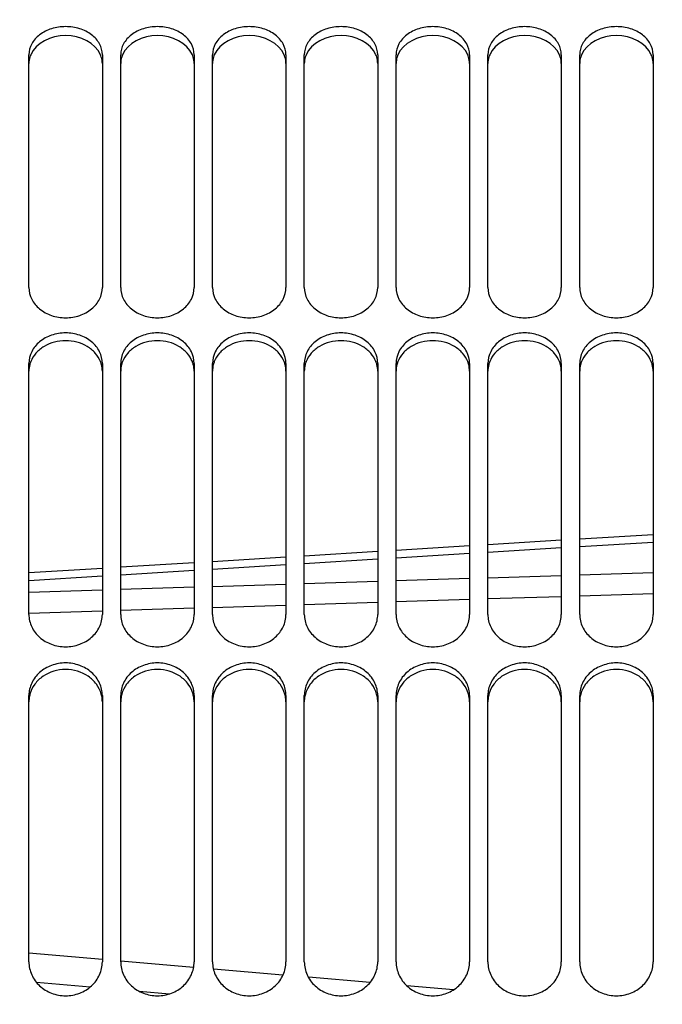
# Model space of a CAD drawing. Units: millimetres. Extents: x 0 to 841, y 0 to 594.
# Drawn here: x 154 to 172, y 398 to 425 of the extents above; entities that cross this region are included whole.
import ezdxf

# ---------------------------------------------------------------- set-up
doc = ezdxf.new("R2010")
doc.units = ezdxf.units.MM
doc.header["$LTSCALE"] = 46.255
doc.layers.get('0').update_dxf_attribs({"linetype": 'CONTINUOUS'})
doc.layers.add('SOLIDES', color=7, linetype='CONTINUOUS')
doc.styles.get("Standard").update_dxf_attribs({"font": 'txt', "width": 0.85})
doc.dimstyles.new('DIMSTYLE_1', dxfattribs={"dimtxt": 3.5, "dimasz": 3.5, "dimexe": 1.5, "dimexo": 1, "dimgap": 0.875, "dimtad": 1, "dimdec": 4, "dimlfac": 4, "dimtxsty": 'STANDARD', "dimblk": '_FILLED', "dimblk1": '_FILLED', "dimblk2": '_FILLED', "dimcen": 0.09, "dimclrt": 5, "dimadec": 0, "dimazin": 0, "dimtp": 0.8, "dimtm": 0.8, "dimtfac": 1, "dimtdec": 4, "dimtofl": 0, "dimtmove": 0, "dimatfit": 3, "dimldrblk": '_FILLED', "dimfxl": 1, "dimtolj": 1, "dimarcsym": 0})

# ---------------------------------------------------------------- blocks, each defined once
blk = doc.blocks.new('_FILLED')
at = {"color": 0, "linetype": 'BYBLOCK'}
blk.add_solid([(0, 0), (-1, 0.2143), (-1, -0.2143)], dxfattribs=at)
blk = doc.blocks.new('*D0')
at = {"color": 2, "linetype": 'CONTINUOUS'}
for p, q in [((127.89, 527.034), (127.89, 527.659)), ((263.18, 527.034), (263.18, 527.659)), ((127.89, 435.297), (127.89, 527.034)), ((263.18, 362.484), (263.18, 527.034)), ((127.89, 526.159), (195.535, 526.159)), ((263.18, 526.159), (195.535, 526.159))]:
    blk.add_line(p, q, dxfattribs=at)
at = {"color": 2, "linetype": 'CONTINUOUS', "xscale": 3.5, "yscale": 3.5, "zscale": 3.5, "rotation": 180}
blk.add_blockref('_FILLED', (127.89, 526.159), dxfattribs=at)
at = {"color": 2, "linetype": 'CONTINUOUS', "xscale": 3.5, "yscale": 3.5, "zscale": 3.5}
blk.add_blockref('_FILLED', (263.18, 526.159), dxfattribs=at)
at = {"color": 5, "linetype": 'CONTINUOUS', "insert": (195.535, 530.534), "char_height": 3.5, "width": 5.95, "attachment_point": 2, "line_spacing_factor": 0.9}
blk.add_mtext('XG', dxfattribs=at)

msp = doc.modelspace()

# ---------------------------------------------------------------- linework, layer by layer
at = {"layer": 'SOLIDES', "color": 7, "linetype": 'CONTINUOUS'}
for p, q in [((154.593004, 417.297948), (154.593004, 423.644944)), ((156.593004, 423.644944), (156.593004, 417.297948)), ((157.093004, 417.297948), (157.093004, 423.644944)), ((159.093004, 423.644944), (159.093004, 417.297948)), ((159.593004, 417.297948), (159.593004, 423.644944)), ((161.593004, 423.644944), (161.593004, 417.297948)), ((162.093004, 417.297948), (162.093004, 423.644944)), ((164.093004, 423.644944), (164.093004, 417.297948)), ((164.593004, 417.297948), (164.593004, 423.644944)), ((166.593004, 423.644944), (166.593004, 417.297948)), ((167.093004, 417.297948), (167.093004, 423.644944)), ((169.093004, 423.644944), (169.093004, 417.297948)), ((169.593004, 417.297948), (169.593004, 423.644944)), ((171.593004, 423.644944), (171.593004, 417.297948)), ((154.593004, 408.391242), (154.593004, 415.233526)), ((156.593004, 415.233526), (156.593004, 408.391242)), ((157.093004, 408.391242), (157.093004, 415.233526)), ((159.093004, 415.233526), (159.093004, 408.391242)), ((159.593004, 408.391242), (159.593004, 415.233526)), ((161.593004, 415.233526), (161.593004, 408.391242)), ((162.093004, 408.391242), (162.093004, 415.233526)), ((164.093004, 415.233526), (164.093004, 408.391242)), ((164.593004, 408.391242), (164.593004, 415.233526)), ((166.593004, 415.233526), (166.593004, 408.391242)), ((167.093004, 408.391242), (167.093004, 415.233526)), ((169.093004, 415.233526), (169.093004, 408.391242)), ((169.593004, 408.391242), (169.593004, 415.233526)), ((171.593004, 415.233526), (171.593004, 408.391242)), ((171.593004, 410.565225), (169.593004, 410.442946)), ((166.593004, 410.259399), (164.593004, 410.136947)), ((169.093004, 410.412363), (167.093004, 410.289992)), ((161.593004, 409.953172), (159.593004, 409.830583)), ((164.093004, 410.106331), (162.093004, 409.983811)), ((159.093004, 409.79992), (157.093004, 409.677262)), ((156.593004, 409.646576), (154.593004, 409.523833)), ((154.593004, 398.92805), (154.593004, 406.184474)), ((156.593004, 406.184474), (156.593004, 398.92805)), ((157.093004, 398.92805), (157.093004, 406.184474)), ((159.093004, 406.184474), (159.093004, 398.92805)), ((159.593004, 398.92805), (159.593004, 406.184474)), ((161.593004, 406.184474), (161.593004, 398.92805)), ((162.093004, 398.92805), (162.093004, 406.184474)), ((164.093004, 406.184474), (164.093004, 398.92805)), ((164.593004, 398.92805), (164.593004, 406.184474)), ((166.593004, 406.184474), (166.593004, 398.92805)), ((167.093004, 398.92805), (167.093004, 406.184474)), ((169.093004, 406.184474), (169.093004, 398.92805)), ((169.593004, 398.92805), (169.593004, 406.184474)), ((171.593004, 406.184474), (171.593004, 398.92805)), ((156.593004, 398.987311), (154.593004, 399.159037)), ((159.078823, 398.773811), (157.094396, 398.944254)), ((161.512459, 398.564694), (159.616972, 398.727569)), ((163.883066, 398.360889), (162.203721, 398.505281)), ((166.159292, 398.165135), (164.88477, 398.274761))]:
    msp.add_line(p, q, dxfattribs=at)
at = {"layer": 'SOLIDES', "color": 9, "linetype": 'CONTINUOUS'}
for p, q in [((169.593004, 410.243995), (171.593004, 410.36665)), ((164.593003, 409.937086), (166.593004, 410.059896)), ((167.093004, 410.090589), (169.093004, 410.213321)), ((159.593003, 409.629786), (161.593003, 409.752753)), ((162.093003, 409.783485), (164.093003, 409.906373)), ((154.593004, 409.32209), (156.593003, 409.445216)), ((157.093004, 409.475988), (159.093003, 409.599034)), ((169.093004, 409.448882), (167.093004, 409.385721)), ((171.593004, 409.527832), (169.593004, 409.464672)), ((161.593004, 409.21203), (159.593004, 409.148869)), ((164.093004, 409.290981), (162.093004, 409.22782)), ((166.593004, 409.369931), (164.593004, 409.306771)), ((156.593004, 409.054128), (154.593004, 408.990967)), ((159.093004, 409.133079), (157.093004, 409.069918)), ((171.593004, 408.95577), (169.593004, 408.892616)), ((161.593004, 408.640002), (159.593004, 408.576848)), ((164.093004, 408.718944), (162.093004, 408.65579)), ((166.593004, 408.797886), (164.593004, 408.734732)), ((169.093004, 408.876828), (167.093004, 408.813674)), ((156.593004, 408.482117), (154.59213, 408.418936)), ((159.093004, 408.561059), (157.093004, 408.497906)), ((154.79564, 398.369851), (156.264517, 398.242203)), ((157.591915, 398.126819), (158.424475, 398.054435))]:
    msp.add_line(p, q, dxfattribs=at)
at = {"layer": 'SOLIDES', "color": 3, "linetype": 'CONTINUOUS'}
for centre, radius, start, end in [((155.312722, 415.01812), 0.720433, 158.6104389, 165.6174415), ((155.873287, 415.01812), 0.720433, 14.3825585, 21.3895611), ((157.812722, 415.01812), 0.720433, 158.6104389, 165.6174415), ((158.373287, 415.01812), 0.720433, 14.3825585, 21.3895611), ((160.312722, 415.01812), 0.720433, 158.6104389, 165.6174415), ((160.873287, 415.01812), 0.720433, 14.3825585, 21.3895611), ((162.812722, 415.01812), 0.720433, 158.6104389, 165.6174415), ((163.373287, 415.01812), 0.720433, 14.3825585, 21.3895611), ((165.312722, 415.01812), 0.720433, 158.6104389, 165.6174415), ((165.873287, 415.01812), 0.720433, 14.3825585, 21.3895611), ((167.812722, 415.01812), 0.720433, 158.6104389, 165.6174415), ((168.373287, 415.01812), 0.720433, 14.3825585, 21.3895611), ((170.312722, 415.01812), 0.720433, 158.6104389, 165.6174415), ((170.873287, 415.01812), 0.720433, 14.3825585, 21.3895611), ((155.393573, 406.007857), 0.800804, 164.2823377, 168.7340139), ((155.792436, 406.007857), 0.800804, 11.2659861, 15.7176623), ((157.893573, 406.007857), 0.800804, 164.2823377, 168.7340139), ((158.292436, 406.007857), 0.800804, 11.2659861, 15.7176623), ((160.393573, 406.007857), 0.800804, 164.2823377, 168.7340139), ((160.792436, 406.007857), 0.800804, 11.2659861, 15.7176623), ((162.893573, 406.007857), 0.800804, 164.2823377, 168.7340139), ((163.292436, 406.007857), 0.800804, 11.2659861, 15.7176623), ((165.393573, 406.007857), 0.800804, 164.2823377, 168.7340139), ((165.792436, 406.007857), 0.800804, 11.2659861, 15.7176623), ((167.893573, 406.007857), 0.800804, 164.2823377, 168.7340139), ((168.292436, 406.007857), 0.800804, 11.2659861, 15.7176623), ((170.393573, 406.007857), 0.800804, 164.2823377, 168.7340139), ((170.792436, 406.007857), 0.800804, 11.2659861, 15.7176623), ((155.380299, 406.010372), 0.787295, 168.7247698, 179.9591927), ((155.80571, 406.010372), 0.787295, 0.0408073, 11.2752302), ((157.880299, 406.010372), 0.787295, 168.7247698, 179.9591927), ((158.30571, 406.010372), 0.787295, 0.0408073, 11.2752302), ((160.380299, 406.010372), 0.787295, 168.7247698, 179.9591927), ((160.80571, 406.010372), 0.787295, 0.0408073, 11.2752302), ((162.880299, 406.010372), 0.787295, 168.7247698, 179.9591927), ((163.30571, 406.010372), 0.787295, 0.0408073, 11.2752302), ((165.380299, 406.010372), 0.787295, 168.7247698, 179.9591927), ((165.80571, 406.010372), 0.787295, 0.0408073, 11.2752302), ((167.880299, 406.010372), 0.787295, 168.7247698, 179.9591927), ((168.30571, 406.010372), 0.787295, 0.0408073, 11.2752302), ((170.380299, 406.010372), 0.787295, 168.7247698, 179.9591927), ((170.80571, 406.010372), 0.787295, 0.0408073, 11.2752302)]:
    msp.add_arc(centre, radius, start, end, dxfattribs=at)
at = {"layer": 'SOLIDES', "color": 7, "linetype": 'CONTINUOUS'}
for points, knots in [([(156.593004, 423.644944), (156.593004, 423.745922), (156.534832, 423.959442), (156.303377, 424.21083), (155.973923, 424.372326), (155.593004, 424.42801), (155.212085, 424.372326), (154.882632, 424.21083), (154.651177, 423.959442), (154.593004, 423.745922), (154.593004, 423.644944)], [0, 0, 0, 0, 0.109499518, 0.228506571, 0.360098489, 0.5, 0.639901511, 0.771493429, 0.890500482, 1, 1, 1, 1]), ([(159.093004, 423.644944), (159.093004, 423.745922), (159.034832, 423.959442), (158.803377, 424.21083), (158.473923, 424.372326), (158.093004, 424.42801), (157.712085, 424.372326), (157.382632, 424.21083), (157.151177, 423.959442), (157.093004, 423.745922), (157.093004, 423.644944)], [0, 0, 0, 0, 0.109499518, 0.228506571, 0.360098489, 0.5, 0.639901511, 0.771493429, 0.890500482, 1, 1, 1, 1]), ([(161.593004, 423.644944), (161.593004, 423.745922), (161.534832, 423.959442), (161.303377, 424.21083), (160.973923, 424.372326), (160.593004, 424.42801), (160.212085, 424.372326), (159.882632, 424.21083), (159.651177, 423.959442), (159.593004, 423.745922), (159.593004, 423.644944)], [0, 0, 0, 0, 0.109499518, 0.228506571, 0.360098489, 0.5, 0.639901511, 0.771493429, 0.890500482, 1, 1, 1, 1]), ([(164.093004, 423.644944), (164.093004, 423.745922), (164.034832, 423.959442), (163.803377, 424.21083), (163.473923, 424.372326), (163.093004, 424.42801), (162.712085, 424.372326), (162.382632, 424.21083), (162.151177, 423.959442), (162.093004, 423.745922), (162.093004, 423.644944)], [0, 0, 0, 0, 0.109499518, 0.228506571, 0.360098489, 0.5, 0.639901511, 0.771493429, 0.890500482, 1, 1, 1, 1]), ([(166.593004, 423.644944), (166.593004, 423.745922), (166.534832, 423.959442), (166.303377, 424.21083), (165.973923, 424.372326), (165.593004, 424.42801), (165.212085, 424.372326), (164.882632, 424.21083), (164.651177, 423.959442), (164.593004, 423.745922), (164.593004, 423.644944)], [0, 0, 0, 0, 0.109499518, 0.228506571, 0.360098489, 0.5, 0.639901511, 0.771493429, 0.890500482, 1, 1, 1, 1]), ([(169.093004, 423.644944), (169.093004, 423.745922), (169.034832, 423.959442), (168.803377, 424.21083), (168.473923, 424.372326), (168.093004, 424.42801), (167.712085, 424.372326), (167.382632, 424.21083), (167.151177, 423.959442), (167.093004, 423.745922), (167.093004, 423.644944)], [0, 0, 0, 0, 0.109499518, 0.228506571, 0.360098489, 0.5, 0.639901511, 0.771493429, 0.890500482, 1, 1, 1, 1]), ([(171.593004, 423.644944), (171.593004, 423.745922), (171.534832, 423.959442), (171.303377, 424.21083), (170.973923, 424.372326), (170.593004, 424.42801), (170.212085, 424.372326), (169.882632, 424.21083), (169.651177, 423.959442), (169.593004, 423.745922), (169.593004, 423.644944)], [0, 0, 0, 0, 0.109499518, 0.228506571, 0.360098489, 0.5, 0.639901511, 0.771493429, 0.890500482, 1, 1, 1, 1]), ([(154.593004, 417.297948), (154.593004, 417.190377), (154.649638, 416.965464), (154.878725, 416.694058), (155.209284, 416.517158), (155.593004, 416.455867), (155.976725, 416.517158), (156.307283, 416.694058), (156.53637, 416.965464), (156.593004, 417.190377), (156.593004, 417.297948)], [0, 0, 0, 0, 0.113285452, 0.233891783, 0.363869595, 0.5, 0.636130405, 0.766108217, 0.886714548, 1, 1, 1, 1]), ([(157.093004, 417.297948), (157.093004, 417.190377), (157.149638, 416.965464), (157.378725, 416.694058), (157.709284, 416.517158), (158.093004, 416.455867), (158.476725, 416.517158), (158.807283, 416.694058), (159.03637, 416.965464), (159.093004, 417.190377), (159.093004, 417.297948)], [0, 0, 0, 0, 0.113285452, 0.233891783, 0.363869595, 0.5, 0.636130405, 0.766108217, 0.886714548, 1, 1, 1, 1]), ([(159.593004, 417.297948), (159.593004, 417.190377), (159.649638, 416.965464), (159.878725, 416.694058), (160.209284, 416.517158), (160.593004, 416.455867), (160.976725, 416.517158), (161.307283, 416.694058), (161.53637, 416.965464), (161.593004, 417.190377), (161.593004, 417.297948)], [0, 0, 0, 0, 0.113285452, 0.233891783, 0.363869595, 0.5, 0.636130405, 0.766108217, 0.886714548, 1, 1, 1, 1]), ([(162.093004, 417.297948), (162.093004, 417.190377), (162.149638, 416.965464), (162.378725, 416.694058), (162.709284, 416.517158), (163.093004, 416.455867), (163.476725, 416.517158), (163.807283, 416.694058), (164.03637, 416.965464), (164.093004, 417.190377), (164.093004, 417.297948)], [0, 0, 0, 0, 0.113285452, 0.233891783, 0.363869595, 0.5, 0.636130405, 0.766108217, 0.886714548, 1, 1, 1, 1]), ([(164.593004, 417.297948), (164.593004, 417.190377), (164.649638, 416.965464), (164.878725, 416.694058), (165.209284, 416.517158), (165.593004, 416.455867), (165.976725, 416.517158), (166.307283, 416.694058), (166.53637, 416.965464), (166.593004, 417.190377), (166.593004, 417.297948)], [0, 0, 0, 0, 0.113285452, 0.233891783, 0.363869595, 0.5, 0.636130405, 0.766108217, 0.886714548, 1, 1, 1, 1]), ([(167.093004, 417.297948), (167.093004, 417.190377), (167.149638, 416.965464), (167.378725, 416.694058), (167.709284, 416.517158), (168.093004, 416.455867), (168.476725, 416.517158), (168.807283, 416.694058), (169.03637, 416.965464), (169.093004, 417.190377), (169.093004, 417.297948)], [0, 0, 0, 0, 0.113285452, 0.233891783, 0.363869595, 0.5, 0.636130405, 0.766108217, 0.886714548, 1, 1, 1, 1]), ([(169.593004, 417.297948), (169.593004, 417.190377), (169.649638, 416.965464), (169.878725, 416.694058), (170.209284, 416.517158), (170.593004, 416.455867), (170.976725, 416.517158), (171.307283, 416.694058), (171.53637, 416.965464), (171.593004, 417.190377), (171.593004, 417.297948)], [0, 0, 0, 0, 0.113285452, 0.233891783, 0.363869595, 0.5, 0.636130405, 0.766108217, 0.886714548, 1, 1, 1, 1]), ([(156.593004, 415.233526), (156.593004, 415.342646), (156.537077, 415.569952), (156.307987, 415.844772), (155.976947, 416.022998), (155.593004, 416.08453), (155.209062, 416.022998), (154.878022, 415.844772), (154.648931, 415.569952), (154.593004, 415.342646), (154.593004, 415.233526)], [0, 0, 0, 0, 0.114329128, 0.235051262, 0.364551527, 0.5, 0.635448473, 0.764948738, 0.885670872, 1, 1, 1, 1]), ([(159.093004, 415.233526), (159.093004, 415.342646), (159.037077, 415.569952), (158.807987, 415.844772), (158.476947, 416.022998), (158.093004, 416.08453), (157.709062, 416.022998), (157.378022, 415.844772), (157.148931, 415.569952), (157.093004, 415.342646), (157.093004, 415.233526)], [0, 0, 0, 0, 0.114329128, 0.235051262, 0.364551527, 0.5, 0.635448473, 0.764948738, 0.885670872, 1, 1, 1, 1]), ([(161.593004, 415.233526), (161.593004, 415.342646), (161.537077, 415.569952), (161.307987, 415.844772), (160.976947, 416.022998), (160.593004, 416.08453), (160.209062, 416.022998), (159.878022, 415.844772), (159.648931, 415.569952), (159.593004, 415.342646), (159.593004, 415.233526)], [0, 0, 0, 0, 0.114329128, 0.235051262, 0.364551527, 0.5, 0.635448473, 0.764948738, 0.885670872, 1, 1, 1, 1]), ([(164.093004, 415.233526), (164.093004, 415.342646), (164.037077, 415.569952), (163.807987, 415.844772), (163.476947, 416.022998), (163.093004, 416.08453), (162.709062, 416.022998), (162.378022, 415.844772), (162.148931, 415.569952), (162.093004, 415.342646), (162.093004, 415.233526)], [0, 0, 0, 0, 0.114329128, 0.235051262, 0.364551527, 0.5, 0.635448473, 0.764948738, 0.885670872, 1, 1, 1, 1]), ([(166.593004, 415.233526), (166.593004, 415.342646), (166.537077, 415.569952), (166.307987, 415.844772), (165.976947, 416.022998), (165.593004, 416.08453), (165.209062, 416.022998), (164.878022, 415.844772), (164.648931, 415.569952), (164.593004, 415.342646), (164.593004, 415.233526)], [0, 0, 0, 0, 0.114329128, 0.235051262, 0.364551527, 0.5, 0.635448473, 0.764948738, 0.885670872, 1, 1, 1, 1]), ([(169.093004, 415.233526), (169.093004, 415.342646), (169.037077, 415.569952), (168.807987, 415.844772), (168.476947, 416.022998), (168.093004, 416.08453), (167.709062, 416.022998), (167.378022, 415.844772), (167.148931, 415.569952), (167.093004, 415.342646), (167.093004, 415.233526)], [0, 0, 0, 0, 0.114329128, 0.235051262, 0.364551527, 0.5, 0.635448473, 0.764948738, 0.885670872, 1, 1, 1, 1]), ([(171.593004, 415.233526), (171.593004, 415.342646), (171.537077, 415.569952), (171.307987, 415.844772), (170.976947, 416.022998), (170.593004, 416.08453), (170.209062, 416.022998), (169.878022, 415.844772), (169.648931, 415.569952), (169.593004, 415.342646), (169.593004, 415.233526)], [0, 0, 0, 0, 0.114329128, 0.235051262, 0.364551527, 0.5, 0.635448473, 0.764948738, 0.885670872, 1, 1, 1, 1]), ([(154.593004, 408.391242), (154.593004, 408.276473), (154.647906, 408.039386), (154.874882, 407.74791), (155.206523, 407.556355), (155.593004, 407.489836), (155.979486, 407.556355), (156.311127, 407.74791), (156.538102, 408.039386), (156.593004, 408.276473), (156.593004, 408.391242)], [0, 0, 0, 0, 0.117310378, 0.23937628, 0.367626019, 0.5, 0.632373981, 0.76062372, 0.882689622, 1, 1, 1, 1]), ([(157.093004, 408.391242), (157.093004, 408.276473), (157.147906, 408.039386), (157.374882, 407.74791), (157.706523, 407.556355), (158.093004, 407.489836), (158.479486, 407.556355), (158.811127, 407.74791), (159.038102, 408.039386), (159.093004, 408.276473), (159.093004, 408.391242)], [0, 0, 0, 0, 0.117310378, 0.23937628, 0.367626019, 0.5, 0.632373981, 0.76062372, 0.882689622, 1, 1, 1, 1]), ([(159.593004, 408.391242), (159.593004, 408.276473), (159.647906, 408.039386), (159.874882, 407.74791), (160.206523, 407.556355), (160.593004, 407.489836), (160.979486, 407.556355), (161.311127, 407.74791), (161.538102, 408.039386), (161.593004, 408.276473), (161.593004, 408.391242)], [0, 0, 0, 0, 0.117310378, 0.23937628, 0.367626019, 0.5, 0.632373981, 0.76062372, 0.882689622, 1, 1, 1, 1]), ([(162.093004, 408.391242), (162.093004, 408.276473), (162.147906, 408.039386), (162.374882, 407.74791), (162.706523, 407.556355), (163.093004, 407.489836), (163.479486, 407.556355), (163.811127, 407.74791), (164.038102, 408.039386), (164.093004, 408.276473), (164.093004, 408.391242)], [0, 0, 0, 0, 0.117310378, 0.23937628, 0.367626019, 0.5, 0.632373981, 0.76062372, 0.882689622, 1, 1, 1, 1]), ([(164.593004, 408.391242), (164.593004, 408.276473), (164.647906, 408.039386), (164.874882, 407.74791), (165.206523, 407.556355), (165.593004, 407.489836), (165.979486, 407.556355), (166.311127, 407.74791), (166.538102, 408.039386), (166.593004, 408.276473), (166.593004, 408.391242)], [0, 0, 0, 0, 0.117310378, 0.23937628, 0.367626019, 0.5, 0.632373981, 0.76062372, 0.882689622, 1, 1, 1, 1]), ([(167.093004, 408.391242), (167.093004, 408.276473), (167.147906, 408.039386), (167.374882, 407.74791), (167.706523, 407.556355), (168.093004, 407.489836), (168.479486, 407.556355), (168.811127, 407.74791), (169.038102, 408.039386), (169.093004, 408.276473), (169.093004, 408.391242)], [0, 0, 0, 0, 0.117310378, 0.23937628, 0.367626019, 0.5, 0.632373981, 0.76062372, 0.882689622, 1, 1, 1, 1]), ([(169.593004, 408.391242), (169.593004, 408.276473), (169.647906, 408.039386), (169.874882, 407.74791), (170.206523, 407.556355), (170.593004, 407.489836), (170.979486, 407.556355), (171.311127, 407.74791), (171.538102, 408.039386), (171.593004, 408.276473), (171.593004, 408.391242)], [0, 0, 0, 0, 0.117310378, 0.23937628, 0.367626019, 0.5, 0.632373981, 0.76062372, 0.882689622, 1, 1, 1, 1]), ([(156.593004, 406.184474), (156.593004, 406.300544), (156.538631, 406.539622), (156.311699, 406.83391), (155.979684, 407.026614), (155.593004, 407.093344), (155.206325, 407.026614), (154.874309, 406.83391), (154.647377, 406.539622), (154.593004, 406.300544), (154.593004, 406.184474)], [0, 0, 0, 0, 0.118139286, 0.240301513, 0.36817108, 0.5, 0.63182892, 0.759698487, 0.881860713, 1, 1, 1, 1]), ([(159.093004, 406.184474), (159.093004, 406.300544), (159.038631, 406.539622), (158.811699, 406.83391), (158.479684, 407.026614), (158.093004, 407.093344), (157.706325, 407.026614), (157.374309, 406.83391), (157.147377, 406.539622), (157.093004, 406.300544), (157.093004, 406.184474)], [0, 0, 0, 0, 0.118139286, 0.240301513, 0.36817108, 0.5, 0.63182892, 0.759698487, 0.881860713, 1, 1, 1, 1]), ([(161.593004, 406.184474), (161.593004, 406.300544), (161.538631, 406.539622), (161.311699, 406.83391), (160.979684, 407.026614), (160.593004, 407.093344), (160.206325, 407.026614), (159.874309, 406.83391), (159.647377, 406.539622), (159.593004, 406.300544), (159.593004, 406.184474)], [0, 0, 0, 0, 0.118139286, 0.240301513, 0.36817108, 0.5, 0.63182892, 0.759698487, 0.881860713, 1, 1, 1, 1]), ([(164.093004, 406.184474), (164.093004, 406.300544), (164.038631, 406.539622), (163.811699, 406.83391), (163.479684, 407.026614), (163.093004, 407.093344), (162.706325, 407.026614), (162.374309, 406.83391), (162.147377, 406.539622), (162.093004, 406.300544), (162.093004, 406.184474)], [0, 0, 0, 0, 0.118139286, 0.240301513, 0.36817108, 0.5, 0.63182892, 0.759698487, 0.881860713, 1, 1, 1, 1]), ([(166.593004, 406.184474), (166.593004, 406.300544), (166.538631, 406.539622), (166.311699, 406.83391), (165.979684, 407.026614), (165.593004, 407.093344), (165.206325, 407.026614), (164.874309, 406.83391), (164.647377, 406.539622), (164.593004, 406.300544), (164.593004, 406.184474)], [0, 0, 0, 0, 0.118139286, 0.240301513, 0.36817108, 0.5, 0.63182892, 0.759698487, 0.881860713, 1, 1, 1, 1]), ([(169.093004, 406.184474), (169.093004, 406.300544), (169.038631, 406.539622), (168.811699, 406.83391), (168.479684, 407.026614), (168.093004, 407.093344), (167.706325, 407.026614), (167.374309, 406.83391), (167.147377, 406.539622), (167.093004, 406.300544), (167.093004, 406.184474)], [0, 0, 0, 0, 0.118139286, 0.240301513, 0.36817108, 0.5, 0.63182892, 0.759698487, 0.881860713, 1, 1, 1, 1]), ([(171.593004, 406.184474), (171.593004, 406.300544), (171.538631, 406.539622), (171.311699, 406.83391), (170.979684, 407.026614), (170.593004, 407.093344), (170.206325, 407.026614), (169.874309, 406.83391), (169.647377, 406.539622), (169.593004, 406.300544), (169.593004, 406.184474)], [0, 0, 0, 0, 0.118139286, 0.240301513, 0.36817108, 0.5, 0.63182892, 0.759698487, 0.881860713, 1, 1, 1, 1]), ([(154.593004, 398.92805), (154.593004, 398.807358), (154.646701, 398.560243), (154.871889, 398.252626), (155.204162, 398.04896), (155.593004, 397.978008), (155.981846, 398.04896), (156.314119, 398.252626), (156.539308, 398.560243), (156.593004, 398.807358), (156.593004, 398.92805)], [0, 0, 0, 0, 0.120413902, 0.243652299, 0.370582847, 0.5, 0.629417153, 0.756347701, 0.879586099, 1, 1, 1, 1]), ([(157.093004, 398.92805), (157.093004, 398.807358), (157.146701, 398.560243), (157.371889, 398.252626), (157.704162, 398.04896), (158.093004, 397.978008), (158.481846, 398.04896), (158.814119, 398.252626), (159.039308, 398.560243), (159.093004, 398.807358), (159.093004, 398.92805)], [0, 0, 0, 0, 0.120413902, 0.243652299, 0.370582847, 0.5, 0.629417153, 0.756347701, 0.879586099, 1, 1, 1, 1]), ([(159.593004, 398.92805), (159.593004, 398.807358), (159.646701, 398.560243), (159.871889, 398.252626), (160.204162, 398.04896), (160.593004, 397.978008), (160.981846, 398.04896), (161.314119, 398.252626), (161.539308, 398.560243), (161.593004, 398.807358), (161.593004, 398.92805)], [0, 0, 0, 0, 0.120413902, 0.243652299, 0.370582847, 0.5, 0.629417153, 0.756347701, 0.879586099, 1, 1, 1, 1]), ([(162.093004, 398.92805), (162.093004, 398.807358), (162.146701, 398.560243), (162.371889, 398.252626), (162.704162, 398.04896), (163.093004, 397.978008), (163.481846, 398.04896), (163.814119, 398.252626), (164.039308, 398.560243), (164.093004, 398.807358), (164.093004, 398.92805)], [0, 0, 0, 0, 0.120413902, 0.243652299, 0.370582847, 0.5, 0.629417153, 0.756347701, 0.879586099, 1, 1, 1, 1]), ([(164.593004, 398.92805), (164.593004, 398.807358), (164.646701, 398.560243), (164.871889, 398.252626), (165.204162, 398.04896), (165.593004, 397.978008), (165.981846, 398.04896), (166.314119, 398.252626), (166.539308, 398.560243), (166.593004, 398.807358), (166.593004, 398.92805)], [0, 0, 0, 0, 0.120413902, 0.243652299, 0.370582847, 0.5, 0.629417153, 0.756347701, 0.879586099, 1, 1, 1, 1]), ([(167.093004, 398.92805), (167.093004, 398.807358), (167.146701, 398.560243), (167.371889, 398.252626), (167.704162, 398.04896), (168.093004, 397.978008), (168.481846, 398.04896), (168.814119, 398.252626), (169.039308, 398.560243), (169.093004, 398.807358), (169.093004, 398.92805)], [0, 0, 0, 0, 0.120413902, 0.243652299, 0.370582847, 0.5, 0.629417153, 0.756347701, 0.879586099, 1, 1, 1, 1]), ([(169.593004, 398.92805), (169.593004, 398.807358), (169.646701, 398.560243), (169.871889, 398.252626), (170.204162, 398.04896), (170.593004, 397.978008), (170.981846, 398.04896), (171.314119, 398.252626), (171.539308, 398.560243), (171.593004, 398.807358), (171.593004, 398.92805)], [0, 0, 0, 0, 0.120413902, 0.243652299, 0.370582847, 0.5, 0.629417153, 0.756347701, 0.879586099, 1, 1, 1, 1])]:
    msp.add_open_spline(points, degree=3, knots=knots, dxfattribs=at)
at = {"layer": 'SOLIDES', "color": 3, "linetype": 'CONTINUOUS'}
for points in [[(156.544098, 423.639415), (156.402392, 423.972729), (155.593004, 424.356875), (154.783617, 423.972729), (154.64191, 423.639415)], [(159.044098, 423.639415), (158.902392, 423.972729), (158.093004, 424.356875), (157.283617, 423.972729), (157.14191, 423.639415)], [(161.544098, 423.639415), (161.402392, 423.972729), (160.593004, 424.356875), (159.783617, 423.972729), (159.64191, 423.639415)], [(164.044098, 423.639415), (163.902392, 423.972729), (163.093004, 424.356875), (162.283617, 423.972729), (162.14191, 423.639415)], [(166.544098, 423.639415), (166.402392, 423.972729), (165.593004, 424.356875), (164.783617, 423.972729), (164.64191, 423.639415)], [(169.044098, 423.639415), (168.902392, 423.972729), (168.093004, 424.356875), (167.283617, 423.972729), (167.14191, 423.639415)], [(171.544098, 423.639415), (171.402392, 423.972729), (170.593004, 424.356875), (169.783617, 423.972729), (169.64191, 423.639415)], [(154.614868, 415.197072), (154.600513, 415.141018), (154.593004, 415.082728), (154.593004, 415.024865)], [(156.593004, 415.024865), (156.593004, 415.082728), (156.585496, 415.141018), (156.571141, 415.197072)], [(157.114868, 415.197072), (157.100513, 415.141018), (157.093004, 415.082728), (157.093004, 415.024865)], [(159.093004, 415.024865), (159.093004, 415.082728), (159.085496, 415.141018), (159.071141, 415.197072)], [(159.614868, 415.197072), (159.600513, 415.141018), (159.593004, 415.082728), (159.593004, 415.024865)], [(161.593004, 415.024865), (161.593004, 415.082728), (161.585496, 415.141018), (161.571141, 415.197072)], [(162.114868, 415.197072), (162.100513, 415.141018), (162.093004, 415.082728), (162.093004, 415.024865)], [(164.093004, 415.024865), (164.093004, 415.082728), (164.085496, 415.141018), (164.071141, 415.197072)], [(164.614868, 415.197072), (164.600513, 415.141018), (164.593004, 415.082728), (164.593004, 415.024865)], [(166.593004, 415.024865), (166.593004, 415.082728), (166.585496, 415.141018), (166.571141, 415.197072)], [(167.114868, 415.197072), (167.100513, 415.141018), (167.093004, 415.082728), (167.093004, 415.024865)], [(169.093004, 415.024865), (169.093004, 415.082728), (169.085496, 415.141018), (169.071141, 415.197072)], [(169.614868, 415.197072), (169.600513, 415.141018), (169.593004, 415.082728), (169.593004, 415.024865)], [(171.593004, 415.024865), (171.593004, 415.082728), (171.585496, 415.141018), (171.571141, 415.197072)]]:
    msp.add_open_spline(points, degree=3, dxfattribs=at)
for points, knots in [([(154.64191, 423.639415), (154.633902, 423.620579), (154.605918, 423.544988), (154.593004, 423.463739), (154.593004, 423.403638)], [0, 0, 0, 0, 0.254041822, 1, 1, 1, 1]), ([(156.593004, 423.403638), (156.593004, 423.463739), (156.580091, 423.544988), (156.552106, 423.620579), (156.544098, 423.639415)], [0, 0, 0, 0, 0.745958178, 1, 1, 1, 1]), ([(157.14191, 423.639415), (157.133902, 423.620579), (157.105918, 423.544988), (157.093004, 423.463739), (157.093004, 423.403638)], [0, 0, 0, 0, 0.254041822, 1, 1, 1, 1]), ([(159.093004, 423.403638), (159.093004, 423.463739), (159.080091, 423.544988), (159.052106, 423.620579), (159.044098, 423.639415)], [0, 0, 0, 0, 0.745958178, 1, 1, 1, 1]), ([(159.64191, 423.639415), (159.633902, 423.620579), (159.605918, 423.544988), (159.593004, 423.463739), (159.593004, 423.403638)], [0, 0, 0, 0, 0.254041822, 1, 1, 1, 1]), ([(161.593004, 423.403638), (161.593004, 423.463739), (161.580091, 423.544988), (161.552106, 423.620579), (161.544098, 423.639415)], [0, 0, 0, 0, 0.745958178, 1, 1, 1, 1]), ([(162.14191, 423.639415), (162.133902, 423.620579), (162.105918, 423.544988), (162.093004, 423.463739), (162.093004, 423.403638)], [0, 0, 0, 0, 0.254041822, 1, 1, 1, 1]), ([(164.093004, 423.403638), (164.093004, 423.463739), (164.080091, 423.544988), (164.052106, 423.620579), (164.044098, 423.639415)], [0, 0, 0, 0, 0.745958178, 1, 1, 1, 1]), ([(164.64191, 423.639415), (164.633902, 423.620579), (164.605918, 423.544988), (164.593004, 423.463739), (164.593004, 423.403638)], [0, 0, 0, 0, 0.254041822, 1, 1, 1, 1]), ([(166.593004, 423.403638), (166.593004, 423.463739), (166.580091, 423.544988), (166.552106, 423.620579), (166.544098, 423.639415)], [0, 0, 0, 0, 0.745958178, 1, 1, 1, 1]), ([(167.14191, 423.639415), (167.133902, 423.620579), (167.105918, 423.544988), (167.093004, 423.463739), (167.093004, 423.403638)], [0, 0, 0, 0, 0.254041822, 1, 1, 1, 1]), ([(169.093004, 423.403638), (169.093004, 423.463739), (169.080091, 423.544988), (169.052106, 423.620579), (169.044098, 423.639415)], [0, 0, 0, 0, 0.745958178, 1, 1, 1, 1]), ([(169.64191, 423.639415), (169.633902, 423.620579), (169.605918, 423.544988), (169.593004, 423.463739), (169.593004, 423.403638)], [0, 0, 0, 0, 0.254041822, 1, 1, 1, 1]), ([(171.593004, 423.403638), (171.593004, 423.463739), (171.580091, 423.544988), (171.552106, 423.620579), (171.544098, 423.639415)], [0, 0, 0, 0, 0.745958178, 1, 1, 1, 1]), ([(156.544098, 415.280867), (156.511186, 415.364946), (156.409783, 415.52622), (156.1034, 415.774226), (155.593004, 415.904571), (155.082609, 415.774226), (154.776226, 415.52622), (154.674823, 415.364946), (154.64191, 415.280867)], [0, 0, 0, 0, 0.116114743, 0.239114929, 0.5, 0.760885071, 0.883885257, 1, 1, 1, 1]), ([(159.044098, 415.280867), (159.011186, 415.364946), (158.909783, 415.52622), (158.6034, 415.774226), (158.093004, 415.904571), (157.582609, 415.774226), (157.276226, 415.52622), (157.174823, 415.364946), (157.14191, 415.280867)], [0, 0, 0, 0, 0.116114743, 0.239114929, 0.5, 0.760885071, 0.883885257, 1, 1, 1, 1]), ([(161.544098, 415.280867), (161.511186, 415.364946), (161.409783, 415.52622), (161.1034, 415.774226), (160.593004, 415.904571), (160.082609, 415.774226), (159.776226, 415.52622), (159.674823, 415.364946), (159.64191, 415.280867)], [0, 0, 0, 0, 0.116114743, 0.239114929, 0.5, 0.760885071, 0.883885257, 1, 1, 1, 1]), ([(164.044098, 415.280867), (164.011186, 415.364946), (163.909783, 415.52622), (163.6034, 415.774226), (163.093004, 415.904571), (162.582609, 415.774226), (162.276226, 415.52622), (162.174823, 415.364946), (162.14191, 415.280867)], [0, 0, 0, 0, 0.116114743, 0.239114929, 0.5, 0.760885071, 0.883885257, 1, 1, 1, 1]), ([(166.544098, 415.280867), (166.511186, 415.364946), (166.409783, 415.52622), (166.1034, 415.774226), (165.593004, 415.904571), (165.082609, 415.774226), (164.776226, 415.52622), (164.674823, 415.364946), (164.64191, 415.280867)], [0, 0, 0, 0, 0.116114743, 0.239114929, 0.5, 0.760885071, 0.883885257, 1, 1, 1, 1]), ([(169.044098, 415.280867), (169.011186, 415.364946), (168.909783, 415.52622), (168.6034, 415.774226), (168.093004, 415.904571), (167.582609, 415.774226), (167.276226, 415.52622), (167.174823, 415.364946), (167.14191, 415.280867)], [0, 0, 0, 0, 0.116114743, 0.239114929, 0.5, 0.760885071, 0.883885257, 1, 1, 1, 1]), ([(171.544098, 415.280867), (171.511186, 415.364946), (171.409783, 415.52622), (171.1034, 415.774226), (170.593004, 415.904571), (170.082609, 415.774226), (169.776226, 415.52622), (169.674823, 415.364946), (169.64191, 415.280867)], [0, 0, 0, 0, 0.116114743, 0.239114929, 0.5, 0.760885071, 0.883885257, 1, 1, 1, 1]), ([(156.563297, 406.224792), (156.536384, 406.320443), (156.443524, 406.506436), (156.136251, 406.798272), (155.593004, 406.958454), (155.049757, 406.798272), (154.742484, 406.506436), (154.649625, 406.320443), (154.622712, 406.224792)], [0, 0, 0, 0, 0.119129743, 0.242850213, 0.5, 0.757149787, 0.880870257, 1, 1, 1, 1]), ([(159.063297, 406.224792), (159.036384, 406.320443), (158.943524, 406.506436), (158.636251, 406.798272), (158.093004, 406.958454), (157.549757, 406.798272), (157.242484, 406.506436), (157.149625, 406.320443), (157.122712, 406.224792)], [0, 0, 0, 0, 0.119129743, 0.242850213, 0.5, 0.757149787, 0.880870257, 1, 1, 1, 1]), ([(161.563297, 406.224792), (161.536384, 406.320443), (161.443524, 406.506436), (161.136251, 406.798272), (160.593004, 406.958454), (160.049757, 406.798272), (159.742484, 406.506436), (159.649625, 406.320443), (159.622712, 406.224792)], [0, 0, 0, 0, 0.119129743, 0.242850213, 0.5, 0.757149787, 0.880870257, 1, 1, 1, 1]), ([(164.063297, 406.224792), (164.036384, 406.320443), (163.943524, 406.506436), (163.636251, 406.798272), (163.093004, 406.958454), (162.549757, 406.798272), (162.242484, 406.506436), (162.149625, 406.320443), (162.122712, 406.224792)], [0, 0, 0, 0, 0.119129743, 0.242850213, 0.5, 0.757149787, 0.880870257, 1, 1, 1, 1]), ([(166.563297, 406.224792), (166.536384, 406.320443), (166.443524, 406.506436), (166.136251, 406.798272), (165.593004, 406.958454), (165.049757, 406.798272), (164.742484, 406.506436), (164.649625, 406.320443), (164.622712, 406.224792)], [0, 0, 0, 0, 0.119129743, 0.242850213, 0.5, 0.757149787, 0.880870257, 1, 1, 1, 1]), ([(169.063297, 406.224792), (169.036384, 406.320443), (168.943524, 406.506436), (168.636251, 406.798272), (168.093004, 406.958454), (167.549757, 406.798272), (167.242484, 406.506436), (167.149625, 406.320443), (167.122712, 406.224792)], [0, 0, 0, 0, 0.119129743, 0.242850213, 0.5, 0.757149787, 0.880870257, 1, 1, 1, 1]), ([(171.563297, 406.224792), (171.536384, 406.320443), (171.443524, 406.506436), (171.136251, 406.798272), (170.593004, 406.958454), (170.049757, 406.798272), (169.742484, 406.506436), (169.649625, 406.320443), (169.622712, 406.224792)], [0, 0, 0, 0, 0.119129743, 0.242850213, 0.5, 0.757149787, 0.880870257, 1, 1, 1, 1])]:
    msp.add_open_spline(points, degree=3, knots=knots, dxfattribs=at)

# ---------------------------------------------------------------- dimensions: what is measured, and where the dimension line sits
at = {"color": 2, "linetype": 'CONTINUOUS'}
dim = msp.add_linear_dim(base=(127.8895, 526.158725), p1=(263.179524, 361.483876), p2=(127.8895, 434.297048), angle=180, text='XG', dimstyle='DIMSTYLE_1', dxfattribs=at)
dim.commit()
dim.dimension.update_dxf_attribs({"geometry": '*D0', "text_midpoint": (195.534515, 526.158725), "dimtype": 160})

doc.saveas('drawing.dxf')
